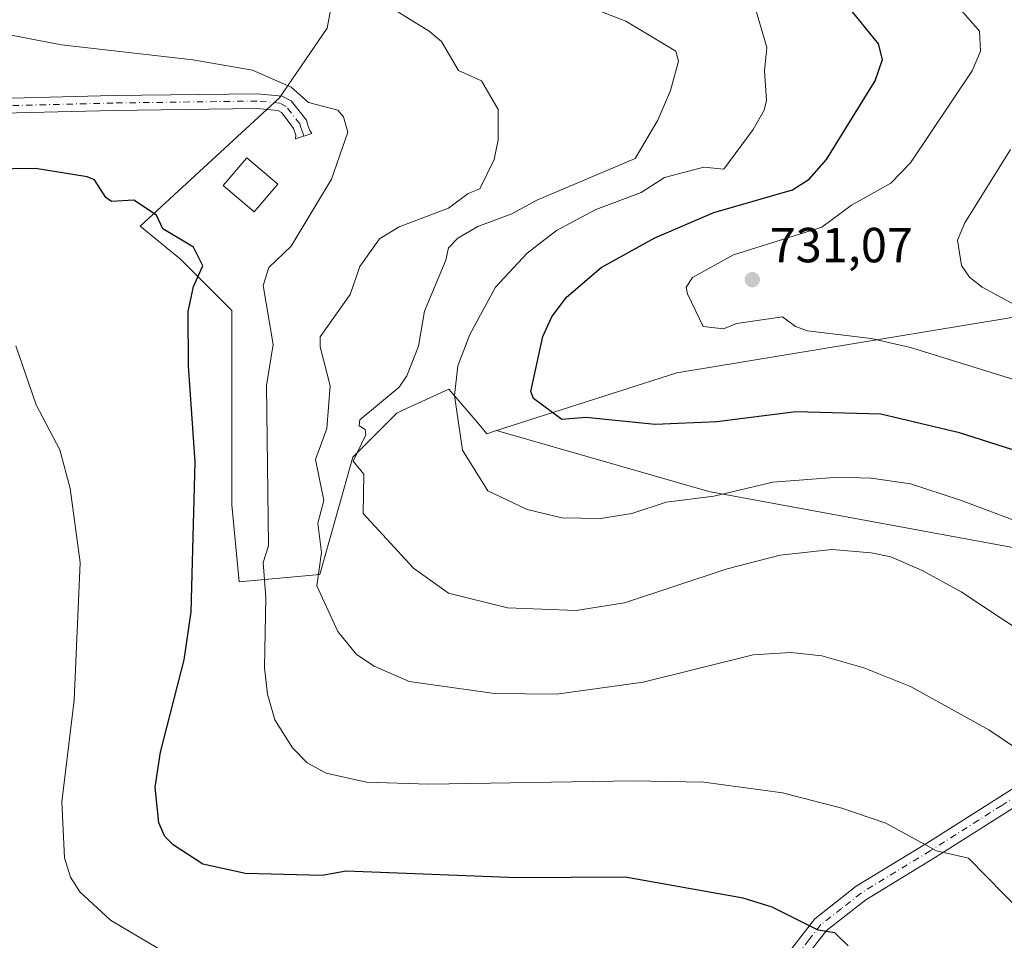
# Model space of a CAD drawing. Units: metres. Extents: x 566471 to 569907, y 4733379 to 4735726.
# Drawn here: x 568408 to 568608, y 4735297 to 4735484 of the extents above; entities that cross this region are included whole.
import ezdxf

# ---------------------------------------------------------------- set-up
doc = ezdxf.new("R2010")
doc.units = ezdxf.units.M
doc.header["$MEASUREMENT"] = 0
doc.linetypes.add('DGN Style 4', pattern=[2.6384748266838614, 1.318413404963828, -0.6592067024819142, 0.001648016756204785, -0.6592067024819142])
for name, color, linetype, lineweight in [('Camino Cxs', 7, 'Continuous', 0), ('Camino eje', 30, 'DGN Style 4', 13), ('Cultivos herbáceos CxS', 92, 'Continuous', 0), ('Cultivos leñosos CxS', 92, 'Continuous', 0), ('Curva de nivel maestra', 30, 'Continuous', 30), ('Curva de nivel normal', 30, 'Continuous', 0), ('Edificación ligera Cxs', 1, 'Continuous', 0), ('Pastizal CxS', 92, 'Continuous', 0), ('Pista no pavimentada Cxs', 111, 'Continuous', 0), ('Pista no pavimentada eje', 91, 'DGN Style 4', 0), ('Punto de cota en terreno', 7, 'Continuous', 0), ('Rótulo de punto de cota en terreno', 7, 'Continuous', 0), ('Suelo desnudo CxS', 253, 'Continuous', 0)]:
    doc.layers.add(name, color=color, linetype=linetype, lineweight=lineweight)
doc.styles.add('Style-Arial', font='txt')

# ---------------------------------------------------------------- blocks, each defined once
blk = doc.blocks.new('*U11')
at = {"layer": 'Pastizal CxS', "color": 92, "linetype": 'Continuous', "lineweight": 0}
blk.add_polyline3d([(568730.7021000005, 4735289.549100001, 705.3845000000001), (568744.1875, 4735311.025699999, 706.827900000004), (568746.3375000004, 4735370.183300001, 721.3285000000033), (568745.7925000004, 4735373.247099999, 722.0763000000007), (568744.6889000004, 4735379.4505, 724.8231999999989), (568714.0994999995, 4735378.799900001, 724.5899000000064), (568696.3635, 4735376.897100001, 724.7801999999938), (568679.5264999997, 4735367.716499999, 722.6618000000017), (568658.0343000004, 4735359.5759, 719.2994000000036), (568628.2461000001, 4735368.736300001, 719.1968000000053), (568619.2934999998, 4735374.701900001, 719.6895999999979), (568547.8709000006, 4735387.8455, 721.5458000000073), (568504.6853, 4735400.206700001, 721.9294999999984), (568541.3825000003, 4735411.9735, 727.748900000006), (568658.8362999996, 4735431.3781, 743.9051000000036), (568723.7755000005, 4735443.4649, 745.5396000000038), (568742.2193, 4735421.748500001, 738.3418999999994), (568773.7487000005, 4735425.563100001, 739.4900999999954), (568850.8797000004, 4735422.982100001, 736.0570000000008), (568908.4977000002, 4735413.118100001, 724.648000000001), (568934.3986999998, 4735401.978700001, 719.5739000000032), (568948.4260999998, 4735387.172499999, 717.0734999999986), (568954.0438999999, 4735365.2643, 714.0314000000071), (568987.6047, 4735356.9409, 720.7550000000047)], dxfattribs=at)
blk = doc.blocks.new('5PATER')
at = {"layer": 'Suelo desnudo CxS', "linetype": 'Continuous', "lineweight": 0}
h = blk.add_hatch(color=51, dxfattribs=at)
edge = h.paths.add_edge_path()
edge.add_ellipse((0, 0), major_axis=(-0.1095731443231308, -0.1110710700762829), ratio=0.9994222409660322, start_angle=0, end_angle=360)

msp = doc.modelspace()

# ---------------------------------------------------------------- linework, layer by layer
at = {"layer": 'Camino Cxs', "color": 7, "linetype": 'Continuous', "lineweight": 0}
msp.add_polyline3d([(568564.7001, 4735294.850099999, 699.1765000000014), (568569.4600999998, 4735300.940099999, 700.8047999999981), (568577.9001000002, 4735307.550100001, 702.7109999999958), (568592.0401, 4735316.170100001, 705.3598999999958), (568619.0900999998, 4735333.360099999, 710.8522999999988), (568631.9700999996, 4735343.1801, 714.4945000000008), (568644.2401000002, 4735352.5601, 717.0037000000011), (568655.2100999998, 4735359.6601, 718.9030999999959), (568660.1801000005, 4735362.870100001, 719.9799000000058), (568666.2200999996, 4735367.1501, 721.718399999998), (568668.1700999998, 4735364.4001, 721.1970000000001), (568662.0601000004, 4735360.0801, 719.3524000000034), (568646.1801000005, 4735349.800100001, 716.6129999999977), (568642.6401000004, 4735347.100099999, 716.0430999999954), (568634.0100999996, 4735340.5001, 714.3399999999965), (568621.0201000003, 4735330.600099999, 710.4815999999992), (568608.3800999997, 4735322.5701, 707.9703000000009), (568598.9501, 4735316.5701, 706.0506000000024), (568593.8201000001, 4735313.3101, 704.9358999999968), (568579.8201000001, 4735304.780099999, 702.2654999999941), (568571.8601000002, 4735298.540100001, 700.5097999999998), (568567.5701000001, 4735293.0601, 699.1229000000021)], dxfattribs=at)
msp.add_polyline3d([(568564.7001, 4735294.850099999, 699.1765000000014), (568569.4600999998, 4735300.940099999, 700.8047999999981), (568577.9001000002, 4735307.550100001, 702.7109999999958), (568592.0401, 4735316.170100001, 705.3598999999958), (568619.0900999998, 4735333.360099999, 710.8522999999988), (568631.9700999996, 4735343.1801, 714.4945000000008), (568644.2401000002, 4735352.5601, 717.0037000000011), (568655.2100999998, 4735359.6601, 718.9030999999959), (568660.1801000005, 4735362.870100001, 719.9799000000058), (568666.2200999996, 4735367.1501, 721.718399999998), (568668.1700999998, 4735364.4001, 721.1970000000001), (568662.0601000004, 4735360.0801, 719.3524000000034), (568646.1801000005, 4735349.800100001, 716.6129999999977), (568642.6401000004, 4735347.100099999, 716.0430999999954), (568634.0100999996, 4735340.5001, 714.3399999999965), (568621.0201000003, 4735330.600099999, 710.4815999999992), (568608.3800999997, 4735322.5701, 707.9703000000009), (568598.9501, 4735316.5701, 706.0506000000024), (568593.8201000001, 4735313.3101, 704.9358999999968), (568579.8201000001, 4735304.780099999, 702.2654999999941), (568571.8601000002, 4735298.540100001, 700.5097999999998), (568567.5701000001, 4735293.0601, 699.1229000000021)], dxfattribs=at)
at = {"layer": 'Camino eje', "color": 30, "linetype": 'DGN Style 4', "lineweight": 13}
msp.add_polyline3d([(568667.1951000001, 4735365.7751, 721.4685000000028), (568664.1750999996, 4735363.6351, 720.5363999999972), (568661.1201, 4735361.475099999, 719.6836999999941), (568659.2200999996, 4735360.245100001, 719.2587999999961), (568656.7351000002, 4735358.640100001, 718.7755000000034), (568645.2100999998, 4735351.1801, 716.8205000000017), (568643.4401000004, 4735349.8301, 716.5185000000056), (568632.9901000002, 4735341.840100001, 714.4468000000053), (568620.0551000005, 4735331.9801, 710.676099999997), (568607.4801000003, 4735323.9901, 708.1484000000055), (568602.7651000004, 4735320.9901, 707.1946999999927), (568592.9301000005, 4735314.7401, 705.1533999999957), (568578.8601000002, 4735306.165100001, 702.4879999999977), (568574.8800999997, 4735303.045100001, 701.6312000000034), (568570.6601, 4735299.7401, 700.6619000000064), (568568.2801000001, 4735296.6951, 699.8686000000016), (568566.1350999996, 4735293.9551, 699.1499999999943)], dxfattribs=at)
at = {"layer": 'Cultivos herbáceos CxS', "color": 92, "linetype": 'Continuous', "lineweight": 0}
for points in [[(568474.2531000003, 4735503.511499999, 712.2054999999964), (568470.2451, 4735482.069499999, 708.0513000000064), (568460.5475000005, 4735467.902899999, 704.931500000006), (568432.2008999996, 4735441.8073, 699.7198000000062), (568440.4067000002, 4735435.097100001, 699.8218999999954), (568450.8494999995, 4735424.657099999, 701.2762999999978), (568450.8488999996, 4735385.141899999, 701.7495000000055), (568452.3409000002, 4735369.483700001, 702.3542000000016), (568468.7506999997, 4735370.9747, 709.6962000000058), (568475.4649, 4735394.833500001, 713.3699999999953), (568484.4162999997, 4735403.781500001, 715.623900000006), (568485.6564999997, 4735404.347100001, 715.8742000000058), (568495.0176999997, 4735408.6161, 719.0075999999973), (568501.1388999998, 4735401.450300001, 721.0804000000062), (568502.7355000004, 4735399.581300001, 721.3481999999932), (568504.6853, 4735400.206700001, 721.9294999999984), (568547.8709000006, 4735387.8455, 721.5458000000073), (568619.2934999998, 4735374.701900001, 719.6895999999979)], [(568474.2531000003, 4735503.511499999, 712.2054999999964), (568470.2451, 4735482.069499999, 708.0513000000064), (568460.5475000005, 4735467.902899999, 704.931500000006), (568432.2008999996, 4735441.8073, 699.7198000000062), (568440.4067000002, 4735435.097100001, 699.8218999999954), (568450.8494999995, 4735424.657099999, 701.2762999999978), (568450.8488999996, 4735385.141899999, 701.7495000000055), (568452.3409000002, 4735369.483700001, 702.3542000000016), (568468.7506999997, 4735370.9747, 709.6962000000058), (568475.4649, 4735394.833500001, 713.3699999999953), (568484.4162999997, 4735403.781500001, 715.623900000006), (568485.6564999997, 4735404.347100001, 715.8742000000058), (568495.0176999997, 4735408.6161, 719.0075999999973), (568501.1388999998, 4735401.450300001, 721.0804000000062), (568502.7355000004, 4735399.581300001, 721.3481999999932), (568504.6853, 4735400.206700001, 721.9294999999984)], [(568504.6853, 4735400.206700001, 721.9294999999984), (568547.8709000006, 4735387.8455, 721.5458000000073), (568619.2934999998, 4735374.701900001, 719.6895999999979), (568628.2461000001, 4735368.736300001, 719.1968000000053), (568658.0343000004, 4735359.5759, 719.2994000000036), (568679.5264999997, 4735367.716499999, 722.6618000000017), (568696.3635, 4735376.897100001, 724.7801999999938), (568714.0994999995, 4735378.799900001, 724.5899000000064), (568744.6889000004, 4735379.4505, 724.8231999999989), (568745.7925000004, 4735373.247099999, 722.0763000000007), (568746.3375000004, 4735370.183300001, 721.3285000000033), (568744.1875, 4735311.025699999, 706.827900000004), (568730.7021000005, 4735289.549100001, 705.3845000000001), (568693.7509000005, 4735282.171900001, 705.8607000000048), (568668.2324999999, 4735271.044700001, 705.5703000000068), (568641.3849, 4735241.216700001, 701.2899000000034), (568622.7418999998, 4735230.776699999, 699.6110999999946), (568595.1480999999, 4735191.998299999, 692.152900000001), (568593.3797000004, 4735189.881899999, 691.5029999999971), (568591.1947999997, 4735187.143100001, 690.905700000003)]]:
    msp.add_polyline3d(points, dxfattribs=at)
at = {"layer": 'Cultivos leñosos CxS', "color": 92, "linetype": 'Continuous', "lineweight": 0}
for points in [[(568658.8362999996, 4735431.3781, 743.9051000000036), (568541.3825000003, 4735411.9735, 727.748900000006), (568504.6853, 4735400.206700001, 721.9294999999984), (568502.7355000004, 4735399.581300001, 721.3481999999932), (568501.1388999998, 4735401.450300001, 721.0804000000062), (568495.0176999997, 4735408.6161, 719.0075999999973), (568485.6564999997, 4735404.347100001, 715.8742000000058), (568484.4162999997, 4735403.781500001, 715.623900000006), (568475.4649, 4735394.833500001, 713.3699999999953), (568468.7506999997, 4735370.9747, 709.6962000000058), (568452.3409000002, 4735369.483700001, 702.3542000000016), (568450.8488999996, 4735385.141899999, 701.7495000000055), (568450.8494999995, 4735424.657099999, 701.2762999999978), (568440.4067000002, 4735435.097100001, 699.8218999999954), (568432.2008999996, 4735441.8073, 699.7198000000062), (568460.5475000005, 4735467.902899999, 704.931500000006), (568470.2451, 4735482.069499999, 708.0513000000064), (568474.2531000003, 4735503.511499999, 712.2054999999964)], [(568474.2531000003, 4735503.511499999, 712.2054999999964), (568470.2451, 4735482.069499999, 708.0513000000064), (568460.5475000005, 4735467.902899999, 704.931500000006), (568432.2008999996, 4735441.8073, 699.7198000000062), (568440.4067000002, 4735435.097100001, 699.8218999999954), (568450.8494999995, 4735424.657099999, 701.2762999999978), (568450.8488999996, 4735385.141899999, 701.7495000000055), (568452.3409000002, 4735369.483700001, 702.3542000000016), (568468.7506999997, 4735370.9747, 709.6962000000058), (568475.4649, 4735394.833500001, 713.3699999999953), (568484.4162999997, 4735403.781500001, 715.623900000006), (568485.6564999997, 4735404.347100001, 715.8742000000058), (568495.0176999997, 4735408.6161, 719.0075999999973), (568501.1388999998, 4735401.450300001, 721.0804000000062), (568502.7355000004, 4735399.581300001, 721.3481999999932), (568504.6853, 4735400.206700001, 721.9294999999984)], [(568723.7755000005, 4735443.4649, 745.5396000000038), (568658.8362999996, 4735431.3781, 743.9051000000036), (568541.3825000003, 4735411.9735, 727.748900000006), (568504.6853, 4735400.206700001, 721.9294999999984)]]:
    msp.add_polyline3d(points, dxfattribs=at)
at = {"layer": 'Curva de nivel maestra', "color": 30, "linetype": 'Continuous', "lineweight": 30, "flags": 128}
for points, elevation in [([(568634.04, 4735388.540100001), (568598.8899999997, 4735399.790100001), (568582.8899999997, 4735403.540100001), (568565.5700000003, 4735404.0601), (568549.54, 4735402.020099999), (568536.9400000004, 4735401.420100001), (568522.9000000004, 4735402.9001), (568518, 4735402.4801), (568512.25, 4735406.7301), (568511.7000000002, 4735408.1801), (568514.1200000001, 4735419.380100001), (568515.9400000004, 4735423.380100001), (568518.9000000004, 4735427.370100001), (568525.9900000002, 4735433.370100001), (568536.9000000004, 4735439.390100001), (568548.9000000004, 4735444.550100001), (568564.8899999997, 4735449.1601), (568568.2800000003, 4735451.370100001), (568571.8399999999, 4735455.370100001), (568581.7199999997, 4735471.370100001), (568583.2000000002, 4735475.670100001), (568582.4000000004, 4735478.870100001), (568577.0999999996, 4735485.360099999)], 725), ([(568576.2300000004, 4735295.4001), (568573.5499999998, 4735298.0601), (568570.1399999997, 4735298.6501), (568560.7800000003, 4735303.290100001), (568554.8899999997, 4735305.1601), (568530.9000000004, 4735309.4001), (568508.9000000004, 4735309.2501), (568474.1299999999, 4735310.620100001), (568469.2199999997, 4735309.710100001), (568453.6200000001, 4735310.110099999), (568444.9199999999, 4735312.0701), (568438.9199999999, 4735315.970100001), (568437.2199999997, 4735317.700099999), (568435.9800000004, 4735320.460100001), (568435.25, 4735327.720100001), (568436.3499999996, 4735334.8201), (568441.1500000004, 4735353.620100001), (568442.5499999998, 4735363.390100001), (568443.3799999999, 4735393.840100001), (568442.0099999999, 4735413.380100001), (568441.9900000002, 4735424.440099999), (568443.0700000003, 4735429.520099999), (568444.9199999999, 4735433.690099999), (568443.04, 4735437.4901), (568436.8099999996, 4735441.2601), (568435.5499999998, 4735444.0001), (568430.9199999999, 4735447.0801), (568426.3499999996, 4735446.800100001), (568425.1799999997, 4735447.630100001), (568422.9199999999, 4735451.210100001), (568421.4000000004, 4735451.850099999), (568410.9199999999, 4735453.5001), (568396.9299999997, 4735453.3101)], 700)]:
    msp.add_lwpolyline(points, dxfattribs=dict(at, elevation=elevation))
at = {"layer": 'Curva de nivel normal', "color": 30, "linetype": 'Continuous', "lineweight": 0, "flags": 128}
for points, elevation in [([(568594.5999999996, 4735491.0701), (568602.9800000004, 4735481.460100001), (568603.1900000004, 4735477.360099999), (568601.4699999997, 4735473.370100001), (568588.8899999997, 4735454.690099999), (568584.8899999997, 4735450.550100001), (568576.8899999997, 4735446.0601), (568570.8899999997, 4735441.590100001), (568552.8899999997, 4735435.940099999), (568544.5899999999, 4735431.370100001), (568543.2699999996, 4735429.370100001), (568543.54, 4735428.0101), (568546.7699999996, 4735421.380100001), (568550.8899999997, 4735420.890100001), (568553.4900000002, 4735421.9801), (568562.8899999997, 4735423.380100001), (568565.54, 4735421.380100001), (568567.9900000002, 4735420.4801), (568580.8899999997, 4735418.920100001), (568588.8899999997, 4735417.110099999), (568636.8799999999, 4735402.290100001)], 729.9999999999999), ([(568612.2800000003, 4735358.790100001), (568599.2400000002, 4735367.390100001), (568591.29, 4735371.790100001), (568584.8899999997, 4735374.5101), (568580.8899999997, 4735375.340100001), (568572.8899999997, 4735376.040100001), (568562.4100000003, 4735374.9101), (568551.6299999999, 4735372.130100001), (568530.7300000004, 4735365.220100001), (568520.9000000004, 4735363.6501), (568506.9000000004, 4735364.1601), (568494.9100000003, 4735367.170100001), (568487.79, 4735372.270099999), (568477.5700000003, 4735383.380100001), (568477.6799999997, 4735391.380100001), (568475.5199999996, 4735393.9901), (568478.0800000001, 4735399.380100001), (568477.9600000001, 4735400.4301), (568476.7300000004, 4735401.200099999), (568476.9100000003, 4735402.420100001), (568484.9100000003, 4735409.0701), (568486.4199999999, 4735411.380100001), (568488.7999999998, 4735417.380100001), (568490.0199999996, 4735424.4801), (568494.4100000003, 4735434.870100001), (568494.9100000003, 4735437.370100001), (568496.8399999999, 4735439.370100001), (568500.9000000004, 4735441.7501), (568507.8200000003, 4735444.280099999), (568512.9000000004, 4735447.100099999), (568532.9000000004, 4735455.5601), (568537.4900000002, 4735463.370100001), (568540.0700000003, 4735469.370100001), (568541.7000000002, 4735475.360099999), (568541.1600000003, 4735477.360099999), (568530.9900000002, 4735483.450099999), (568515.1699999999, 4735489.630100001)], 715), ([(568613.2300000004, 4735333.7401), (568604.8399999999, 4735339.350099999), (568588.8899999997, 4735348.1801), (568579.4400000004, 4735351.940099999), (568570.8899999997, 4735354.420100001), (568564.5999999996, 4735355.100099999), (568556.8899999997, 4735354.5801), (568534.5599999996, 4735349.050100001), (568516.9000000004, 4735346.5801), (568504.2800000003, 4735346.770099999), (568486.9100000003, 4735349.220100001), (568479.7999999998, 4735352.280099999), (568476.2100000001, 4735354.690099999), (568472.3899999997, 4735359.390100001), (568468.1699999999, 4735368.6501), (568469.0700000003, 4735375.390100001), (568468.3200000003, 4735381.380100001), (568469.5499999998, 4735386.020099999), (568467.8799999999, 4735394.350099999), (568470.1500000004, 4735400.620100001), (568470.8700000001, 4735409.340100001), (568468.79, 4735417.2601), (568468.8200000003, 4735419.290100001), (568474.9100000003, 4735427.890100001), (568476.9100000003, 4735433.5601), (568480.9100000003, 4735439.1801), (568484.9100000003, 4735441.6601), (568494.9100000003, 4735445.460100001), (568498.9100000003, 4735448.4001), (568501.2699999996, 4735449.370100001), (568504.2100000001, 4735455.370100001), (568505.0499999998, 4735459.370100001), (568505.04, 4735465.5101), (568501.6600000003, 4735471.370100001), (568496.9900000002, 4735473.450099999), (568493.5099999999, 4735479.360099999), (568490.9699999997, 4735481.420100001), (568482.3200000003, 4735486.770099999)], 710), ([(568556.8899999997, 4735487.5801), (568559.6600000003, 4735478.130100001), (568559.2400000002, 4735473.370100001), (568559.6200000001, 4735467.370100001), (568559.1799999997, 4735465.370100001), (568556.8899999997, 4735461.4301), (568550.9600000001, 4735453.370100001), (568546.9000000004, 4735453.7601), (568538.9000000004, 4735451.700099999), (568534.1399999997, 4735448.610099999), (568524.9000000004, 4735445.1801), (568516.9000000004, 4735440.880100001), (568510.9000000004, 4735436.290100001), (568504.5099999999, 4735429.370100001), (568499.29, 4735419.770099999), (568496.8399999999, 4735413.380100001), (568496.1699999999, 4735407.380100001), (568497.7699999996, 4735396.2401), (568502.9000000004, 4735387.9301), (568510.9000000004, 4735384.140100001), (568517.9600000001, 4735382.440099999), (568525.8399999999, 4735382.3201), (568532.2000000002, 4735383.380100001), (568539.1900000004, 4735385.670100001), (568548.9000000004, 4735386.860099999), (568560.8899999997, 4735389.710100001), (568574.25, 4735390.7401), (568580.8899999997, 4735390.5701), (568588.9100000003, 4735389.4001), (568598.8899999997, 4735386.1501), (568612.8799999999, 4735380.9001)], 720), ([(568611.6500000004, 4735302.170100001), (568600.7300000004, 4735313.2401), (568594.2400000002, 4735314.7501), (568583.9000000004, 4735320.4101), (568574.9299999997, 4735323.440099999), (568562.8899999997, 4735326.550100001), (568546.9000000004, 4735328.690099999), (568532.5300000003, 4735329.020099999), (568490.9100000003, 4735328.290100001), (568478.2400000002, 4735328.720100001), (568470.04, 4735330.520099999), (568466.1600000003, 4735332.640100001), (568463.1900000004, 4735335.670100001), (568459.5999999996, 4735341.390100001), (568458.1100000005, 4735346.590100001), (568457.5099999999, 4735351.9901), (568457.79, 4735366.270099999), (568457.2100000001, 4735373.390100001), (568458.2999999998, 4735376.780099999), (568457.8899999997, 4735409.380100001), (568459.2599999999, 4735417.7301), (568457.25, 4735429.710100001), (568458.3399999999, 4735433.370100001), (568462.9100000003, 4735437.7401), (568471.1399999997, 4735451.370100001), (568474.4299999997, 4735460.890100001), (568473.5700000003, 4735464.030099999), (568472.3799999999, 4735465.370100001), (568466.4699999997, 4735466.9301), (568462.9100000003, 4735470.0601), (568455.0499999998, 4735473.5101), (568442.9199999999, 4735475.640100001), (568416.2000000002, 4735478.640100001), (568400.9299999997, 4735481.610099999)], 705), ([(568609.29, 4735457.370100001), (568599.9600000001, 4735442.450099999), (568598.4699999997, 4735438.950099999), (568599.3200000003, 4735433.800100001), (568600.9199999999, 4735431.4101), (568603.4800000004, 4735429.370100001), (568610.8799999999, 4735425.370100001)], 735), ([(568437.4699999997, 4735293.950099999), (568426.1500000004, 4735300.630100001), (568419.9400000004, 4735306.420100001), (568418.0499999998, 4735309.4001), (568416.8200000003, 4735313.300100001), (568416.2699999996, 4735324.7501), (568418.7400000002, 4735345.390100001), (568420, 4735373.390100001), (568417.9500000002, 4735388.4101), (568415.8300000001, 4735396.290100001), (568411.0199999996, 4735405.4801), (568406.9199999999, 4735417.460100001)], 695)]:
    msp.add_lwpolyline(points, dxfattribs=dict(at, elevation=elevation))
at = {"layer": 'Edificación ligera Cxs', "color": 1, "linetype": 'Continuous', "lineweight": 0}
msp.add_polyline3d([(568460.2100999998, 4735450.340100001, 707.8739999999963), (568455.4200999998, 4735444.720100001, 707.1987999999984), (568449.1001000004, 4735450.090100001, 709.5250999999989), (568453.8901000004, 4735455.710100001, 709.6187999999966), (568460.2100999998, 4735450.340100001, 707.8739999999963)], dxfattribs=at)
msp.add_3dface([(568460.2100999998, 4735450.340100001, 709.6187999999966), (568455.4200999998, 4735444.720100001, 709.6187999999966), (568449.1001000004, 4735450.090100001, 709.6187999999966), (568453.8901000004, 4735455.710100001, 709.6187999999966)], dxfattribs=at)
at = {"layer": 'Pastizal CxS', "color": 92, "linetype": 'Continuous', "lineweight": 0}
for points in [[(568723.7755000005, 4735443.4649, 745.5396000000038), (568658.8362999996, 4735431.3781, 743.9051000000036), (568541.3825000003, 4735411.9735, 727.748900000006), (568504.6853, 4735400.206700001, 721.9294999999984)], [(568504.6853, 4735400.206700001, 721.9294999999984), (568547.8709000006, 4735387.8455, 721.5458000000073), (568619.2934999998, 4735374.701900001, 719.6895999999979), (568628.2461000001, 4735368.736300001, 719.1968000000053), (568658.0343000004, 4735359.5759, 719.2994000000036), (568679.5264999997, 4735367.716499999, 722.6618000000017), (568696.3635, 4735376.897100001, 724.7801999999938), (568714.0994999995, 4735378.799900001, 724.5899000000064), (568744.6889000004, 4735379.4505, 724.8231999999989), (568745.7925000004, 4735373.247099999, 722.0763000000007), (568746.3375000004, 4735370.183300001, 721.3285000000033), (568744.1875, 4735311.025699999, 706.827900000004), (568730.7021000005, 4735289.549100001, 705.3845000000001), (568693.7509000005, 4735282.171900001, 705.8607000000048), (568668.2324999999, 4735271.044700001, 705.5703000000068), (568641.3849, 4735241.216700001, 701.2899000000034), (568622.7418999998, 4735230.776699999, 699.6110999999946), (568595.1480999999, 4735191.998299999, 692.152900000001), (568593.3797000004, 4735189.881899999, 691.5029999999971), (568591.1947999997, 4735187.143100001, 690.905700000003)]]:
    msp.add_polyline3d(points, dxfattribs=at)
at = {"layer": 'Pista no pavimentada Cxs', "color": 111, "linetype": 'Continuous', "lineweight": 0}
msp.add_polyline3d([(568395.6193000004, 4735467.5373, 701.904999999999), (568426.7033000002, 4735468.330900001, 703.2540000000009), (568456.0290999999, 4735468.728900001, 704.6695999999939), (568461.0850999998, 4735468.254899999, 705.959400000007), (568462.8892999999, 4735467.277899999, 706.989400000006), (568466.0223000003, 4735463.330499999, 711.7592000000004), (568466.3350999998, 4735462.337900001, 712.3709999999992), (568466.6882999997, 4735461.228499999, 711.6965000000056), (568467.1501000002, 4735460.600099999, 711.2176999999938), (568463.8201000001, 4735459.550100001, 711.4164000000019), (568463.8318999996, 4735460.3115, 711.4820000000037), (568463.4014999997, 4735461.665899999, 711.545299999998), (568462.3251, 4735463.162500001, 710.5341999999946), (568460.9209000003, 4735464.9321, 708.1791999999988), (568460.1951000001, 4735465.325099999, 707.4876999999979), (568455.9090999998, 4735465.7271, 705.3178000000045), (568426.7619000003, 4735465.331499999, 702.6287000000011), (568395.6684999998, 4735464.537500001, 701.561799999996)], dxfattribs=at)
msp.add_polyline3d([(568395.6193000004, 4735467.5373, 701.904999999999), (568426.7033000002, 4735468.330900001, 703.2540000000009), (568456.0290999999, 4735468.728900001, 704.6695999999939), (568461.0850999998, 4735468.254899999, 705.959400000007), (568462.8892999999, 4735467.277899999, 706.989400000006), (568466.0223000003, 4735463.330499999, 711.7592000000004), (568466.3350999998, 4735462.337900001, 712.3709999999992), (568466.6882999997, 4735461.228499999, 711.6965000000056), (568467.1501000002, 4735460.600099999, 711.2176999999938), (568463.8201000001, 4735459.550100001, 711.4164000000019), (568463.8318999996, 4735460.3115, 711.4820000000037), (568463.4014999997, 4735461.665899999, 711.545299999998), (568462.3251, 4735463.162500001, 710.5341999999946), (568460.9209000003, 4735464.9321, 708.1791999999988), (568460.1951000001, 4735465.325099999, 707.4876999999979), (568455.9090999998, 4735465.7271, 705.3178000000045), (568426.7619000003, 4735465.331499999, 702.6287000000011), (568395.6684999998, 4735464.537500001, 701.561799999996)], dxfattribs=at)
at = {"layer": 'Pista no pavimentada eje', "color": 91, "linetype": 'DGN Style 4', "lineweight": 0}
msp.add_polyline3d([(568465.4851000002, 4735460.075099999, 711.1313999999985), (568465.2600999996, 4735460.770099999, 711.4502000000067), (568464.9051000001, 4735461.8851, 711.8239999999934), (568464.6750999996, 4735462.6151, 711.8533000000026), (568461.9051000001, 4735466.1051, 707.5985999999976), (568460.6401000004, 4735466.790100001, 706.4474999999949), (568455.9691000005, 4735467.2281, 704.6333000000013), (568426.7324999999, 4735466.8311, 702.9266000000061), (568395.6438999996, 4735466.0373, 701.7304000000004), (568359.2637, 4735465.7729, 701.3285000000033), (568315.8482999997, 4735464.887900001, 698.266300000003), (568299.5997000001, 4735464.838300001, 698.5102999999945), (568279.3592999997, 4735464.317700001, 705.2805999999982), (568245.4927000003, 4735464.317700001, 699.8929999999964), (568223.5321000004, 4735463.259299999, 697.9671999999991), (568203.1593000004, 4735462.597899999, 697.4340999999986), (568191.3051000005, 4735462.5351, 697.4364999999962), (568181.6835000003, 4735460.4705, 696.5243000000046), (568176.6901000004, 4735458.6501, 695.9542999999976), (568169.6051000003, 4735456.0701, 695.2954000000027), (568167.8041000003, 4735455.263499999, 695.1527999999962), (568159.3706999999, 4735450.5593, 693.7344000000012), (568155.7401000002, 4735447.889699999, 693.1486000000004)], dxfattribs=at)

# ---------------------------------------------------------------- block references
at = {"layer": 'Pastizal CxS', "color": 92, "linetype": 'Continuous', "lineweight": 0}
msp.add_blockref('*U11', (0, 0), dxfattribs=at)
at = {"layer": 'Punto de cota en terreno', "color": 7, "linetype": 'Continuous', "lineweight": 0, "xscale": 10, "yscale": 10, "zscale": 10}
msp.add_blockref('5PATER', (568556.7400000002, 4735430.91, 731.070000000007), dxfattribs=at)

# ---------------------------------------------------------------- texts
at = {"layer": 'Rótulo de punto de cota en terreno', "color": 7, "linetype": 'Continuous', "lineweight": 0, "style": 'Style-Arial'}
msp.add_text('731,07', height=7.000000000000002, dxfattribs=at).set_placement((568560.2677999996, 4735434.437799999))

doc.saveas('drawing.dxf')
